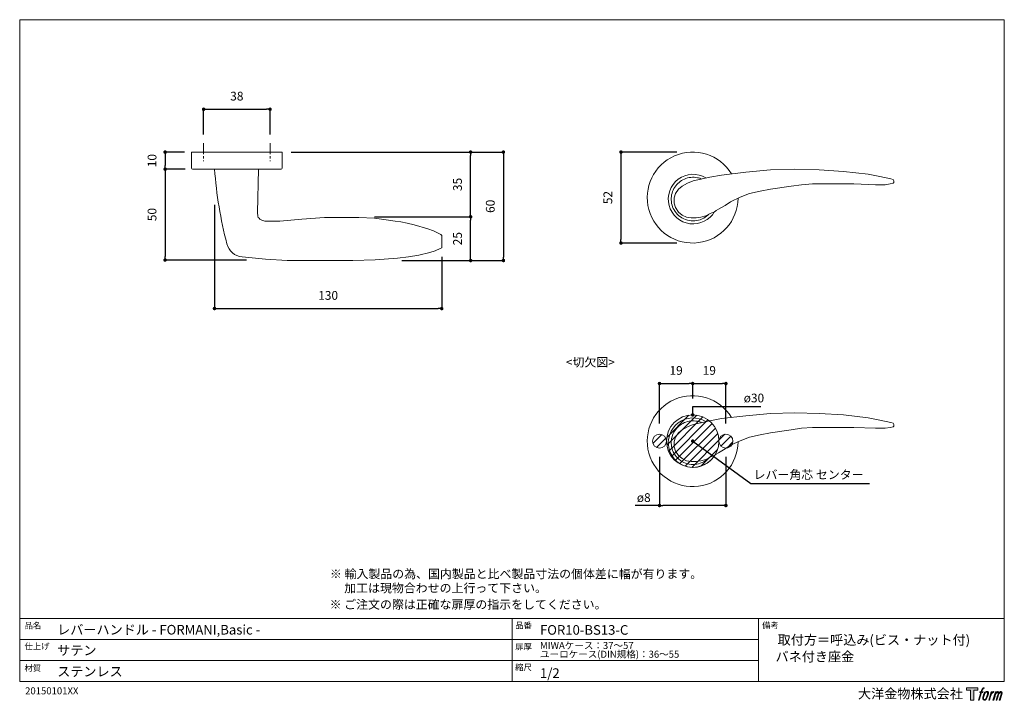
# Model space of a CAD drawing. Units: millimetres. Extents: x 15 to 579, y 15 to 405.
import ezdxf

# ---------------------------------------------------------------- set-up
doc = ezdxf.new("R2010")
doc.units = ezdxf.units.MM
doc.header["$LTSCALE"] = 0.5
doc.header["$PDMODE"] = 1
doc.header["$PDSIZE"] = -2
doc.linetypes.add('CENTER', pattern=[20, 12.5, -2.5, 2.5, -2.5])
for name, color, linetype, lineweight in [('CutoutOverlay', 7, 'Continuous', 20), ('CutoutUnderlay', 254, 'Continuous', 20), ('TFORMLOGO', 7, 'Continuous', 20), ('テンプレート', 7, 'Continuous', 20), ('モデル', 7, 'Continuous', 20), ('寸法', 7, 'Continuous', 13)]:
    doc.layers.add(name, color=color, linetype=linetype, lineweight=lineweight)
doc.styles.add('ＭＳ ゴシック', font='msgothic.ttc', dxfattribs={"bigfont": 'ＭＳ ゴシック'})
doc.dimstyles.new('tfrom線あり', dxfattribs={"dimtxt": 5, "dimasz": 2, "dimexe": 0, "dimexo": 5, "dimgap": 5, "dimtad": 1, "dimdec": 0, "dimzin": 11, "dimdsep": 46, "dimtxsty": 'ＭＳ ゴシック', "dimblk": 'DOT', "dimcen": 0, "dimazin": 0, "dimtfac": 1, "dimtdec": 1, "dimtix": 1, "dimtofl": 0, "dimtmove": 0, "dimatfit": 0, "dimldrblk": 'DOT', "dimfxl": 1, "dimfrac": 2, "dimtolj": 1, "dimtzin": 11, "dimarcsym": 0})

# ---------------------------------------------------------------- blocks, each defined once
blk = doc.blocks.new('block 5')
at = {"layer": 'TFORMLOGO', "true_color": 0x221814}
h = blk.add_hatch(color=250, dxfattribs=at)
h.dxf.hatch_style = 2
edge = h.paths.add_edge_path()
edge.add_spline(control_points=[(100.5, 166.7), (102, 167.1), (104, 166.8), (104, 166.8), (104, 166.8), (103, 163.9), (103, 163.9), (103, 163.9), (101.1, 164.4), (99.6, 163.2), (98.4, 162.3), (97.7, 159.8), (97.4, 158.9), (97.4, 158.9), (96.1, 154.9), (96.1, 154.9), (96.1, 154.9), (100.3, 154.9), (100.3, 154.9), (100.3, 154.9), (99.6, 152.4), (99.6, 152.4), (99.6, 152.4), (95.4, 152.4), (95.4, 152.4), (95.4, 152.4), (87.8, 127.8), (87.8, 127.8), (87.8, 127.8), (85.4, 127.8), (85.4, 127.8), (85.4, 127.8), (93, 152.4), (93, 152.4), (93, 152.4), (89.9, 152.4), (89.9, 152.4), (89.9, 152.4), (90.5, 154.9), (90.5, 154.9), (90.5, 154.9), (93.7, 154.9), (93.7, 154.9), (93.7, 154.9), (94.8, 158.4), (94.8, 158.4), (95.7, 161.3), (96.5, 162.8), (97.2, 164), (97.8, 165.2), (99.1, 166.3), (100.5, 166.7)], knot_values=[0, 0, 0, 0, 1, 1, 1, 2, 2, 2, 3, 3, 3, 4, 4, 4, 5, 5, 5, 6, 6, 6, 7, 7, 7, 8, 8, 8, 9, 9, 9, 10, 10, 10, 11, 11, 11, 12, 12, 12, 13, 13, 13, 14, 14, 14, 15, 15, 15, 16, 16, 16, 17, 17, 17, 17], degree=3, periodic=1)
h = blk.add_hatch(color=250, dxfattribs=at)
h.dxf.hatch_style = 2
edge = h.paths.add_edge_path()
edge.add_spline(control_points=[(101.6, 132.8), (101.6, 134.7), (102.2, 138.1), (103.7, 142.5), (105.8, 148.6), (107.1, 150.8), (108.2, 151.9), (109.7, 153.5), (111.9, 153.5), (112.5, 153.5), (113.4, 153.3), (114.7, 152.8), (114.7, 150.8), (114.8, 149.1), (114.3, 145.9), (112.6, 140.9), (110.6, 135.2), (109.5, 132.9), (108.5, 131.9), (106.7, 130.1), (104.8, 130.2), (104.5, 130.2), (104.2, 130.2), (101.6, 130.6), (101.6, 132.8)], knot_values=[0, 0, 0, 0, 1, 1, 1, 2, 2, 2, 3, 3, 3, 4, 4, 4, 5, 5, 5, 6, 6, 6, 7, 7, 7, 8, 8, 8, 8], degree=3, periodic=1)
edge = h.paths.add_edge_path()
edge.add_spline(control_points=[(106.3, 153.4), (104.8, 151.5), (103.7, 149.9), (101.9, 144.6), (100.3, 139.8), (99.2, 136.3), (99.1, 132), (98.9, 128.9), (100.9, 127.8), (103.7, 127.8), (104.9, 127.8), (108, 127.9), (110.2, 130.6), (111.7, 132.5), (113.2, 134.5), (115.1, 140.9), (116.6, 146.4), (117.7, 149.9), (117.6, 151.9), (117.6, 151.9), (117.6, 151.9), (117.6, 151.9), (117.1, 155.2), (114.7, 155.9), (113.3, 155.9), (112, 155.9), (108.3, 156.1), (106.3, 153.4)], knot_values=[0, 0, 0, 0, 1, 1, 1, 2, 2, 2, 3, 3, 3, 4, 4, 4, 5, 5, 5, 6, 6, 6, 7, 7, 7, 8, 8, 8, 9, 9, 9, 9], degree=3, periodic=1)
h = blk.add_hatch(color=250, dxfattribs=at)
h.dxf.hatch_style = 2
edge = h.paths.add_edge_path()
edge.add_spline(control_points=[(126.4, 154.8), (126.4, 154.8), (128.8, 154.8), (128.8, 154.8), (128.8, 154.8), (127.7, 151.3), (127.7, 151.3), (128.6, 152.3), (129.9, 153.6), (131, 154.3), (132.7, 155.3), (133.7, 155.4), (134.7, 155.4), (134.7, 155.4), (133.7, 152), (133.7, 152), (133, 152.3), (130.9, 151.8), (129.7, 150.9), (128.7, 150.1), (127.9, 149.5), (127, 147.8), (126.2, 146.2), (125.5, 143.5), (124.3, 139.7), (124.3, 139.7), (120.6, 127.8), (120.6, 127.8), (120.6, 127.8), (118.2, 127.8), (118.2, 127.8), (118.2, 127.8), (126.4, 154.8), (126.4, 154.8)], knot_values=[0, 0, 0, 0, 1, 1, 1, 2, 2, 2, 3, 3, 3, 4, 4, 4, 5, 5, 5, 6, 6, 6, 7, 7, 7, 8, 8, 8, 9, 9, 9, 10, 10, 10, 11, 11, 11, 11], degree=3, periodic=1)
h = blk.add_hatch(color=250, dxfattribs=at)
h.dxf.hatch_style = 2
edge = h.paths.add_edge_path()
edge.add_spline(control_points=[(139.9, 154.8), (139.9, 154.8), (142, 154.8), (142, 154.8), (142, 154.8), (141, 151.3), (141, 151.3), (141.9, 152.8), (142.7, 153.4), (143.9, 154.3), (145, 155.1), (146.3, 155.3), (147.2, 155.3), (148.4, 155.3), (149.5, 155.1), (150.1, 153.8), (150.5, 152.8), (150.5, 152.7), (150.4, 150.8), (151.6, 152.8), (152.4, 153.6), (153.9, 154.5), (155.4, 155.3), (156.3, 155.4), (157.4, 155.2), (158.9, 155), (159.9, 154.4), (160.4, 152.8), (160.9, 151.1), (160.6, 150.2), (160, 147.6), (159.7, 146.4), (159.3, 144.9), (158.7, 143.2), (158.7, 143.2), (153.9, 127.8), (153.9, 127.8), (153.9, 127.8), (151.4, 127.8), (151.4, 127.8), (151.4, 127.8), (155.6, 141.3), (155.6, 141.3), (156.5, 144.1), (157.1, 146.2), (157.4, 147.4), (157.8, 149.1), (158, 149.6), (157.8, 150.8), (157.6, 151.8), (157.1, 152.6), (156.1, 152.6), (155.1, 152.6), (154.3, 152.4), (153.2, 151.3), (152, 150.1), (151.1, 148.8), (150.3, 147.2), (149.6, 145.7), (148.9, 143.7), (148.1, 141.3), (148.1, 141.3), (143.9, 127.8), (143.9, 127.8), (143.9, 127.8), (141.5, 127.8), (141.5, 127.8), (141.5, 127.8), (146.3, 143.2), (146.3, 143.2), (146.8, 144.8), (147.2, 146.2), (147.5, 147.2), (147.9, 149), (148, 150.2), (147.7, 151.3), (147.4, 152.4), (146.8, 152.7), (145.9, 152.7), (145.1, 152.7), (144.3, 152.3), (143.5, 151.7), (142.3, 150.8), (141.9, 150.1), (141.4, 149.3), (140.6, 148.2), (140.3, 147.5), (139.7, 145.8), (139.1, 144.2), (138.5, 142.3), (138.1, 141), (138.1, 141), (133.9, 127.8), (133.9, 127.8), (133.9, 127.8), (131.4, 127.8), (131.4, 127.8), (131.4, 127.8), (139.9, 154.8), (139.9, 154.8)], knot_values=[0, 0, 0, 0, 1, 1, 1, 2, 2, 2, 3, 3, 3, 4, 4, 4, 5, 5, 5, 6, 6, 6, 7, 7, 7, 8, 8, 8, 9, 9, 9, 10, 10, 10, 11, 11, 11, 12, 12, 12, 13, 13, 13, 14, 14, 14, 15, 15, 15, 16, 16, 16, 17, 17, 17, 18, 18, 18, 19, 19, 19, 20, 20, 20, 21, 21, 21, 22, 22, 22, 23, 23, 23, 24, 24, 24, 25, 25, 25, 26, 26, 26, 27, 27, 27, 28, 28, 28, 29, 29, 29, 30, 30, 30, 31, 31, 31, 32, 32, 32, 33, 33, 33, 33], degree=3, periodic=1)
at = {"layer": 'TFORMLOGO', "lineweight": 0}
for points, knots in [([(100.5, 166.7), (102, 167.1), (104, 166.8), (104, 166.8), (104, 166.8), (103, 163.9), (103, 163.9), (103, 163.9), (101.1, 164.4), (99.6, 163.2), (98.4, 162.3), (97.7, 159.8), (97.4, 158.9), (97.4, 158.9), (96.1, 154.9), (96.1, 154.9), (96.1, 154.9), (100.3, 154.9), (100.3, 154.9), (100.3, 154.9), (99.6, 152.4), (99.6, 152.4), (99.6, 152.4), (95.4, 152.4), (95.4, 152.4), (95.4, 152.4), (87.8, 127.8), (87.8, 127.8), (87.8, 127.8), (85.4, 127.8), (85.4, 127.8), (85.4, 127.8), (93, 152.4), (93, 152.4), (93, 152.4), (89.9, 152.4), (89.9, 152.4), (89.9, 152.4), (90.5, 154.9), (90.5, 154.9), (90.5, 154.9), (93.7, 154.9), (93.7, 154.9), (93.7, 154.9), (94.8, 158.4), (94.8, 158.4), (95.7, 161.3), (96.5, 162.8), (97.2, 164), (97.8, 165.2), (99.1, 166.3), (100.5, 166.7)], [0, 0, 0, 0, 1, 1, 1, 2, 2, 2, 3, 3, 3, 4, 4, 4, 5, 5, 5, 6, 6, 6, 7, 7, 7, 8, 8, 8, 9, 9, 9, 10, 10, 10, 11, 11, 11, 12, 12, 12, 13, 13, 13, 14, 14, 14, 15, 15, 15, 16, 16, 16, 17, 17, 17, 17]), ([(106.3, 153.4), (104.8, 151.5), (103.7, 149.9), (101.9, 144.6), (100.3, 139.8), (99.2, 136.3), (99.1, 132), (98.9, 128.9), (100.9, 127.8), (103.7, 127.8), (104.9, 127.8), (108, 127.9), (110.2, 130.6), (111.7, 132.5), (113.2, 134.5), (115.1, 140.9), (116.6, 146.4), (117.7, 149.9), (117.6, 151.9), (117.6, 151.9), (117.6, 151.9), (117.6, 151.9), (117.1, 155.2), (114.7, 155.9), (113.3, 155.9), (112, 155.9), (108.3, 156.1), (106.3, 153.4)], [0, 0, 0, 0, 1, 1, 1, 2, 2, 2, 3, 3, 3, 4, 4, 4, 5, 5, 5, 6, 6, 6, 7, 7, 7, 8, 8, 8, 9, 9, 9, 9]), ([(101.6, 132.8), (101.6, 134.7), (102.2, 138.1), (103.7, 142.5), (105.8, 148.6), (107.1, 150.8), (108.2, 151.9), (109.7, 153.5), (111.9, 153.5), (112.5, 153.5), (113.4, 153.3), (114.7, 152.8), (114.7, 150.8), (114.8, 149.1), (114.3, 145.9), (112.6, 140.9), (110.6, 135.2), (109.5, 132.9), (108.5, 131.9), (106.7, 130.1), (104.8, 130.2), (104.5, 130.2), (104.2, 130.2), (101.6, 130.6), (101.6, 132.8)], [0, 0, 0, 0, 1, 1, 1, 2, 2, 2, 3, 3, 3, 4, 4, 4, 5, 5, 5, 6, 6, 6, 7, 7, 7, 8, 8, 8, 8]), ([(126.4, 154.8), (126.4, 154.8), (128.8, 154.8), (128.8, 154.8), (128.8, 154.8), (127.7, 151.3), (127.7, 151.3), (128.6, 152.3), (129.9, 153.6), (131, 154.3), (132.7, 155.3), (133.7, 155.4), (134.7, 155.4), (134.7, 155.4), (133.7, 152), (133.7, 152), (133, 152.3), (130.9, 151.8), (129.7, 150.9), (128.7, 150.1), (127.9, 149.5), (127, 147.8), (126.2, 146.2), (125.5, 143.5), (124.3, 139.7), (124.3, 139.7), (120.6, 127.8), (120.6, 127.8), (120.6, 127.8), (118.2, 127.8), (118.2, 127.8), (118.2, 127.8), (126.4, 154.8), (126.4, 154.8)], [0, 0, 0, 0, 1, 1, 1, 2, 2, 2, 3, 3, 3, 4, 4, 4, 5, 5, 5, 6, 6, 6, 7, 7, 7, 8, 8, 8, 9, 9, 9, 10, 10, 10, 11, 11, 11, 11]), ([(139.9, 154.8), (139.9, 154.8), (142, 154.8), (142, 154.8), (142, 154.8), (141, 151.3), (141, 151.3), (141.9, 152.8), (142.7, 153.4), (143.9, 154.3), (145, 155.1), (146.3, 155.3), (147.2, 155.3), (148.4, 155.3), (149.5, 155.1), (150.1, 153.8), (150.5, 152.8), (150.5, 152.7), (150.4, 150.8), (151.6, 152.8), (152.4, 153.6), (153.9, 154.5), (155.4, 155.3), (156.3, 155.4), (157.4, 155.2), (158.9, 155), (159.9, 154.4), (160.4, 152.8), (160.9, 151.1), (160.6, 150.2), (160, 147.6), (159.7, 146.4), (159.3, 144.9), (158.7, 143.2), (158.7, 143.2), (153.9, 127.8), (153.9, 127.8), (153.9, 127.8), (151.4, 127.8), (151.4, 127.8), (151.4, 127.8), (155.6, 141.3), (155.6, 141.3), (156.5, 144.1), (157.1, 146.2), (157.4, 147.4), (157.8, 149.1), (158, 149.6), (157.8, 150.8), (157.6, 151.8), (157.1, 152.6), (156.1, 152.6), (155.1, 152.6), (154.3, 152.4), (153.2, 151.3), (152, 150.1), (151.1, 148.8), (150.3, 147.2), (149.6, 145.7), (148.9, 143.7), (148.1, 141.3), (148.1, 141.3), (143.9, 127.8), (143.9, 127.8), (143.9, 127.8), (141.5, 127.8), (141.5, 127.8), (141.5, 127.8), (146.3, 143.2), (146.3, 143.2), (146.8, 144.8), (147.2, 146.2), (147.5, 147.2), (147.9, 149), (148, 150.2), (147.7, 151.3), (147.4, 152.4), (146.8, 152.7), (145.9, 152.7), (145.1, 152.7), (144.3, 152.3), (143.5, 151.7), (142.3, 150.8), (141.9, 150.1), (141.4, 149.3), (140.6, 148.2), (140.3, 147.5), (139.7, 145.8), (139.1, 144.2), (138.5, 142.3), (138.1, 141), (138.1, 141), (133.9, 127.8), (133.9, 127.8), (133.9, 127.8), (131.4, 127.8), (131.4, 127.8), (131.4, 127.8), (139.9, 154.8), (139.9, 154.8)], [0, 0, 0, 0, 1, 1, 1, 2, 2, 2, 3, 3, 3, 4, 4, 4, 5, 5, 5, 6, 6, 6, 7, 7, 7, 8, 8, 8, 9, 9, 9, 10, 10, 10, 11, 11, 11, 12, 12, 12, 13, 13, 13, 14, 14, 14, 15, 15, 15, 16, 16, 16, 17, 17, 17, 18, 18, 18, 19, 19, 19, 20, 20, 20, 21, 21, 21, 22, 22, 22, 23, 23, 23, 24, 24, 24, 25, 25, 25, 26, 26, 26, 27, 27, 27, 28, 28, 28, 29, 29, 29, 30, 30, 30, 31, 31, 31, 32, 32, 32, 33, 33, 33, 33])]:
    blk.add_open_spline(points, degree=3, knots=knots, dxfattribs=at)
blk = doc.blocks.new('block 4')
at = {"layer": 'TFORMLOGO', "true_color": 0x221814}
h = blk.add_hatch(color=250, dxfattribs=at)
h.dxf.hatch_style = 2
h.paths.add_polyline_path([(83.8, 167.6), (83.8, 159.8), (71.4, 159.8), (71.4, 127.8), (60.4, 127.8), (60.4, 159.8), (48.2, 159.8), (48.2, 167.6)])
at = {"layer": 'TFORMLOGO', "lineweight": 0}
blk.add_lwpolyline([(83.8, 167.6), (83.8, 159.8), (71.4, 159.8), (71.4, 127.8), (60.4, 127.8), (60.4, 159.8), (48.2, 159.8), (48.2, 167.6), (83.8, 167.6)], dxfattribs=at)
at = {"layer": 'TFORMLOGO'}
blk.add_blockref('block 5', (0, 0), dxfattribs=at)
blk = doc.blocks.new('block 3')
at = {"layer": 'TFORMLOGO'}
blk.add_blockref('block 4', (0, 0), dxfattribs=at)
blk = doc.blocks.new('block 2')
at = {"layer": 'TFORMLOGO'}
blk.add_blockref('block 3', (0, 0), dxfattribs=at)
blk = doc.blocks.new('名称未設定-1')
at = {"layer": 'TFORMLOGO'}
blk.add_blockref('block 2', (0, 0), dxfattribs=at)
blk = doc.blocks.new('_DOT')
at = {"color": 0, "linetype": 'ByBlock', "lineweight": -2}
blk.add_line((-0.5, 0), (-1, 0), dxfattribs=at)
at = {"color": 0, "linetype": 'ByBlock', "lineweight": -2, "const_width": 0.5}
blk.add_lwpolyline([(-0.25, 0, 1), (0.25, 0, 1)], format="xyb", close=True, dxfattribs=at)
blk = doc.blocks.new('*D342')
at = {"layer": 'Defpoints', "color": 0}
for p in [(114.59, 328.98), (98.53, 319.24), (115.01, 319.24)]:
    blk.add_point(p, dxfattribs=at)
at = {"layer": '寸法', "color": 0, "lineweight": -2}
for p, q in [((109.59, 328.98), (98.53, 328.98)), ((98.53, 326.98), (98.53, 321.24)), ((110.01, 319.24), (98.53, 319.24))]:
    blk.add_line(p, q, dxfattribs=at)
at = {"layer": '寸法', "color": 0, "lineweight": -2, "xscale": 2, "yscale": 2, "zscale": 2}
for p, rotation in [((98.53, 328.98), 90), ((98.53, 319.24), 270)]:
    blk.add_blockref('_DOT', p, dxfattribs=dict(at, rotation=rotation))
at = {"layer": '寸法', "color": 0, "insert": (91.03, 324.11), "char_height": 5, "attachment_point": 5, "rotation": 90, "style": 'ＭＳ ゴシック'}
blk.add_mtext('\\A1;10', dxfattribs=at)
blk = doc.blocks.new('*D343')
at = {"layer": 'Defpoints', "color": 0}
for p in [(396.35, 328.98), (359.35, 276.98), (396.35, 276.98)]:
    blk.add_point(p, dxfattribs=at)
at = {"layer": '寸法', "color": 0, "lineweight": -2}
for p, q in [((391.35, 328.98), (359.35, 328.98)), ((359.35, 326.98), (359.35, 278.98)), ((391.35, 276.98), (359.35, 276.98))]:
    blk.add_line(p, q, dxfattribs=at)
at = {"layer": '寸法', "color": 0, "lineweight": -2, "xscale": 2, "yscale": 2, "zscale": 2}
for p, rotation in [((359.35, 328.98), 90), ((359.35, 276.98), 270)]:
    blk.add_blockref('_DOT', p, dxfattribs=dict(at, rotation=rotation))
at = {"layer": '寸法', "color": 0, "insert": (351.85, 302.98), "char_height": 5, "attachment_point": 5, "rotation": 90, "style": 'ＭＳ ゴシック'}
blk.add_mtext('\\A1;52', dxfattribs=at)
blk = doc.blocks.new('*D351')
at = {"layer": 'Defpoints', "color": 0}
for p in [(158.56, 353.49), (120.56, 334.09), (158.56, 334.09)]:
    blk.add_point(p, dxfattribs=at)
at = {"layer": '寸法', "color": 0, "lineweight": -2}
for p, q in [((120.56, 339.09), (120.56, 353.49)), ((122.56, 353.49), (156.56, 353.49)), ((158.56, 339.09), (158.56, 353.49))]:
    blk.add_line(p, q, dxfattribs=at)
at = {"layer": '寸法', "color": 0, "lineweight": -2, "xscale": 2, "yscale": 2, "zscale": 2, "rotation": 180}
blk.add_blockref('_DOT', (120.56, 353.49), dxfattribs=at)
at = {"layer": '寸法', "color": 0, "lineweight": -2, "xscale": 2, "yscale": 2, "zscale": 2}
blk.add_blockref('_DOT', (158.56, 353.49), dxfattribs=at)
at = {"layer": '寸法', "color": 0, "insert": (139.56, 360.99), "char_height": 5, "attachment_point": 5, "style": 'ＭＳ ゴシック'}
blk.add_mtext('\\A1;38', dxfattribs=at)
blk = doc.blocks.new('*D352')
at = {"layer": 'Defpoints', "color": 0}
for p in [(165.56, 328.98), (228.88, 266.98), (292.09, 266.98)]:
    blk.add_point(p, dxfattribs=at)
at = {"layer": '寸法', "color": 0, "lineweight": -2}
for p, q in [((170.56, 328.98), (292.09, 328.98)), ((292.09, 326.98), (292.09, 268.98)), ((233.88, 266.98), (292.09, 266.98))]:
    blk.add_line(p, q, dxfattribs=at)
at = {"layer": '寸法', "color": 0, "lineweight": -2, "xscale": 2, "yscale": 2, "zscale": 2}
for p, rotation in [((292.09, 328.98), 90), ((292.09, 266.98), 270)]:
    blk.add_blockref('_DOT', p, dxfattribs=dict(at, rotation=rotation))
at = {"layer": '寸法', "color": 0, "insert": (284.59, 297.98), "char_height": 5, "attachment_point": 5, "rotation": 90, "style": 'ＭＳ ゴシック'}
blk.add_mtext('\\A1;60', dxfattribs=at)
blk = doc.blocks.new('*D353')
at = {"layer": 'Defpoints', "color": 0}
for p in [(114.2, 319.24), (98.53, 267.24), (149.99, 267.24)]:
    blk.add_point(p, dxfattribs=at)
at = {"layer": '寸法', "color": 0, "lineweight": -2}
for p, q in [((109.2, 319.24), (98.53, 319.24)), ((98.53, 317.24), (98.53, 269.24)), ((144.99, 267.24), (98.53, 267.24))]:
    blk.add_line(p, q, dxfattribs=at)
at = {"layer": '寸法', "color": 0, "lineweight": -2, "xscale": 2, "yscale": 2, "zscale": 2}
for p, rotation in [((98.53, 319.24), 90), ((98.53, 267.24), 270)]:
    blk.add_blockref('_DOT', p, dxfattribs=dict(at, rotation=rotation))
at = {"layer": '寸法', "color": 0, "insert": (91.03, 293.24), "char_height": 5, "attachment_point": 5, "rotation": 90, "style": 'ＭＳ ゴシック'}
blk.add_mtext('\\A1;50', dxfattribs=at)
blk = doc.blocks.new('*D354')
at = {"layer": 'Defpoints', "color": 0}
for p in [(213.38, 291.98), (273.32, 291.98), (249.82, 266.98)]:
    blk.add_point(p, dxfattribs=at)
at = {"layer": '寸法', "color": 0, "lineweight": -2}
for p, q in [((218.38, 291.98), (273.32, 291.98)), ((273.32, 268.98), (273.32, 289.98)), ((254.82, 266.98), (273.32, 266.98))]:
    blk.add_line(p, q, dxfattribs=at)
at = {"layer": '寸法', "color": 0, "lineweight": -2, "xscale": 2, "yscale": 2, "zscale": 2}
for p, rotation in [((273.32, 291.98), 90), ((273.32, 266.98), 270)]:
    blk.add_blockref('_DOT', p, dxfattribs=dict(at, rotation=rotation))
at = {"layer": '寸法', "color": 0, "insert": (265.82, 279.48), "char_height": 5, "attachment_point": 5, "rotation": 90, "style": 'ＭＳ ゴシック'}
blk.add_mtext('\\A1;25', dxfattribs=at)
blk = doc.blocks.new('*D355')
at = {"layer": 'Defpoints', "color": 0}
for p in [(245.85, 328.98), (273.32, 328.98), (245.85, 291.98)]:
    blk.add_point(p, dxfattribs=at)
at = {"layer": '寸法', "color": 0, "lineweight": -3}
for p, q in [((250.85, 328.98), (273.32, 328.98)), ((250.85, 291.98), (273.32, 291.98))]:
    blk.add_line(p, q, dxfattribs=at)
at = {"layer": '寸法', "color": 0, "lineweight": -2}
blk.add_line((273.32, 293.98), (273.32, 326.98), dxfattribs=at)
at = {"layer": '寸法', "color": 0, "lineweight": -2, "xscale": 2, "yscale": 2, "zscale": 2}
for p, rotation in [((273.32, 328.98), 90), ((273.32, 291.98), 270)]:
    blk.add_blockref('_DOT', p, dxfattribs=dict(at, rotation=rotation))
at = {"layer": '寸法', "color": 0, "insert": (265.82, 310.48), "char_height": 5, "attachment_point": 5, "rotation": 90, "style": 'ＭＳ ゴシック'}
blk.add_mtext('\\A1;35', dxfattribs=at)
blk = doc.blocks.new('*D356')
at = {"layer": 'Defpoints', "color": 0}
for p in [(126.79, 303.77), (256.79, 274.18), (256.79, 239.52)]:
    blk.add_point(p, dxfattribs=at)
at = {"layer": '寸法', "color": 0, "lineweight": -2}
for p, q in [((126.79, 298.77), (126.79, 239.52)), ((256.79, 269.18), (256.79, 239.52)), ((128.79, 239.52), (254.79, 239.52))]:
    blk.add_line(p, q, dxfattribs=at)
at = {"layer": '寸法', "color": 0, "lineweight": -2, "xscale": 2, "yscale": 2, "zscale": 2, "rotation": 180}
blk.add_blockref('_DOT', (126.79, 239.52), dxfattribs=at)
at = {"layer": '寸法', "color": 0, "lineweight": -2, "xscale": 2, "yscale": 2, "zscale": 2}
blk.add_blockref('_DOT', (256.79, 239.52), dxfattribs=at)
at = {"layer": '寸法', "color": 0, "insert": (191.79, 247.02), "char_height": 5, "attachment_point": 5, "style": 'ＭＳ ゴシック'}
blk.add_mtext('\\A1;130', dxfattribs=at)
blk = doc.blocks.new('*D361')
at = {"layer": 'Defpoints', "color": 0}
for p in [(400.39, 196.62), (400.39, 183), (381.39, 168.83)]:
    blk.add_point(p, dxfattribs=at)
at = {"layer": '寸法', "color": 0, "lineweight": -2}
for p, q in [((381.39, 173.83), (381.39, 196.62)), ((383.39, 196.62), (398.39, 196.62)), ((400.39, 188), (400.39, 196.62))]:
    blk.add_line(p, q, dxfattribs=at)
at = {"layer": '寸法', "color": 0, "lineweight": -2, "xscale": 2, "yscale": 2, "zscale": 2, "rotation": 180}
blk.add_blockref('_DOT', (381.39, 196.62), dxfattribs=at)
at = {"layer": '寸法', "color": 0, "lineweight": -2, "xscale": 2, "yscale": 2, "zscale": 2}
blk.add_blockref('_DOT', (400.39, 196.62), dxfattribs=at)
at = {"layer": '寸法', "color": 0, "insert": (390.89, 204.12), "char_height": 5, "attachment_point": 5, "style": 'ＭＳ ゴシック'}
blk.add_mtext('\\A1;19', dxfattribs=at)
blk = doc.blocks.new('*D362')
at = {"layer": 'Defpoints', "color": 0}
for p in [(419.39, 196.62), (400.39, 183), (419.39, 168.83)]:
    blk.add_point(p, dxfattribs=at)
at = {"layer": '寸法', "color": 0, "lineweight": -2}
for p, q in [((400.39, 188), (400.39, 196.62)), ((402.39, 196.62), (417.39, 196.62)), ((419.39, 173.83), (419.39, 196.62))]:
    blk.add_line(p, q, dxfattribs=at)
at = {"layer": '寸法', "color": 0, "lineweight": -2, "xscale": 2, "yscale": 2, "zscale": 2, "rotation": 180}
blk.add_blockref('_DOT', (400.39, 196.62), dxfattribs=at)
at = {"layer": '寸法', "color": 0, "lineweight": -2, "xscale": 2, "yscale": 2, "zscale": 2}
blk.add_blockref('_DOT', (419.39, 196.62), dxfattribs=at)
at = {"layer": '寸法', "color": 0, "insert": (409.89, 204.12), "char_height": 5, "attachment_point": 5, "style": 'ＭＳ ゴシック'}
blk.add_mtext('\\A1;19', dxfattribs=at)
blk = doc.blocks.new('*D363')
at = {"layer": 'Defpoints', "color": 0}
for p in [(381.39, 159.68), (419.39, 159.68), (381.39, 126.89)]:
    blk.add_point(p, dxfattribs=at)
at = {"layer": '寸法', "color": 0, "lineweight": -2}
for p, q in [((381.39, 154.68), (381.39, 126.89)), ((419.39, 154.68), (419.39, 126.89)), ((381.39, 126.89), (367.4, 126.89)), ((417.39, 126.89), (383.39, 126.89))]:
    blk.add_line(p, q, dxfattribs=at)
at = {"layer": '寸法', "color": 0, "lineweight": -2, "xscale": 2, "yscale": 2, "zscale": 2, "rotation": 180}
blk.add_blockref('_DOT', (381.39, 126.89), dxfattribs=at)
at = {"layer": '寸法', "color": 0, "lineweight": -2, "xscale": 2, "yscale": 2, "zscale": 2}
blk.add_blockref('_DOT', (419.39, 126.89), dxfattribs=at)
at = {"layer": '寸法', "color": 0, "insert": (372.39, 131.41), "char_height": 5, "attachment_point": 5, "style": 'ＭＳ ゴシック'}
blk.add_mtext('\\A1;ø8', dxfattribs=at)

msp = doc.modelspace()

# ---------------------------------------------------------------- hatches: boundary and pattern name
at = {"layer": 'CutoutOverlay'}
h = msp.add_hatch(dxfattribs=at)
h.set_pattern_fill('ANSI31', color=256, style=0)
h.set_pattern_definition([(45, (-8.4852, -17.1866), (-2.245064, 2.245064), [])])
edge = h.paths.add_edge_path()
edge.add_arc((381.39, 163.68), 4, 0, 360)
edge = h.paths.add_edge_path()
edge.add_arc((400.39, 163.68), 15, 0, 360)
edge = h.paths.add_edge_path()
edge.add_arc((419.39, 163.68), 4, 0, 360)

# ---------------------------------------------------------------- linework, layer by layer
for centre, radius in [((400.39, 163.68), 15), ((381.39, 163.68), 4), ((419.39, 163.68), 4)]:
    msp.add_circle(centre, radius, dxfattribs=at)
at = {"layer": 'CutoutUnderlay'}
for points in [[(513.84, 174.44), (507.49, 175.71), (500.72, 176.98), (486.75, 178.67), (472.78, 179.52), (458.81, 179.94), (444.84, 179.52), (430.87, 178.25), (416.9, 176.55), (410.12, 175.28), (400.73, 173.17)], [(421.98, 161.31), (418.93, 159.2), (415.12, 157.08), (413.85, 156.23), (412.59, 155.39), (411.31, 154.96), (410.47, 154.54), (407.93, 153.27), (404.96, 152.42), (402.42, 152), (399.46, 152), (396.92, 152.42), (394.38, 153.69), (392.26, 155.39), (390.57, 157.93), (389.73, 160.47), (389.73, 163.43), (390.57, 165.97), (392.26, 168.51), (394.38, 170.21), (397.34, 171.9), (400.73, 173.17), (400.73, 173.17), (400.73, 173.17)], [(421.98, 161.31), (427.48, 163.86), (432.98, 165.97), (438.91, 167.24), (444.84, 168.51), (456.69, 170.21), (462.62, 171.05), (468.97, 171.47), (480.82, 171.47), (492.67, 171.47), (504.95, 171.05), (510.45, 171.05), (513.42, 171.47), (515.11, 171.9), (515.53, 172.32), (515.53, 172.74), (515.53, 173.17), (515.02, 174.01), (513.84, 174.44)]]:
    msp.add_lwpolyline(points, dxfattribs=at)
msp.add_arc((400.39, 163.68), 26, 31.4465, 359.2786, dxfattribs=at)
msp.add_open_spline([(408, 174.89), (403.06, 177.91), (396.78, 177.63), (392.14, 174.18), (387.49, 170.72), (385.41, 164.79), (386.88, 159.19), (388.35, 153.6), (393.08, 149.45), (398.82, 148.72), (404.56, 148), (410.17, 150.84), (412.77, 155.51)], degree=3, knots=[0, 0, 0, 0, 1, 1, 1, 2, 2, 2, 3, 3, 3, 4, 4, 4, 4], dxfattribs=at)
for points in [[(403.08, 175.03), (400.59, 175.54), (397.99, 175.27), (395.65, 174.26)], [(405.65, 174.22), (404.82, 174.58), (403.96, 174.86), (403.08, 175.03)], [(390.17, 169.67), (388.75, 167.51), (388.03, 164.97), (388.12, 162.39)], [(395.65, 174.26), (393.41, 173.29), (391.51, 171.7), (390.17, 169.67)], [(388.12, 162.39), (388.21, 159.66), (389.19, 157.04), (390.91, 154.92)], [(390.91, 154.92), (392.8, 152.59), (395.47, 151.02), (398.44, 150.5)], [(406.7, 151.9), (407.91, 152.58), (408.99, 153.44), (409.54, 154.08)], [(398.44, 150.5), (401.27, 150), (404.19, 150.49), (406.7, 151.9)]]:
    msp.add_open_spline(points, degree=3, dxfattribs=at)
at = {"layer": 'TFORMLOGO'}
msp.add_line((164.93, 319.24), (114.2, 319.24), dxfattribs=at)
at = {"layer": 'テンプレート'}
for p, q in [((15.31, 210), (15.31, 404.69)), ((297, 404.69), (15.31, 404.69)), ((297, 404.69), (578.69, 404.69)), ((578.69, 210), (578.69, 404.69)), ((15.31, 210), (15.31, 26.22)), ((578.69, 210), (578.69, 26.22)), ((578.69, 62.22), (15.31, 62.22)), ((15.31, 62.22), (15.31, 26.22)), ((297, 62.22), (297, 26.22)), ((438, 62.22), (438, 26.22)), ((578.69, 62.22), (578.69, 26.22)), ((438, 50.16), (15.31, 50.16)), ((438, 38.28), (15.31, 38.28)), ((15.31, 26.22), (578.69, 26.22))]:
    msp.add_line(p, q, dxfattribs=at)
at = {"layer": 'モデル'}
for p, q in [((113.56, 328.98), (165.56, 328.98)), ((113.56, 319.88), (113.56, 328.98)), ((114.59, 328.98), (164.54, 328.98)), ((165.56, 319.88), (165.56, 328.98)), ((127.29, 319.24), (151.84, 319.24)), ((156.04, 267.83), (142.52, 269.02))]:
    msp.add_line(p, q, dxfattribs=at)
for points in [[(151.97, 319.24), (151.42, 294.5)], [(513.84, 313.74), (507.49, 315.01), (500.72, 316.28), (486.75, 317.97), (472.78, 318.82), (458.81, 319.24), (444.84, 318.82), (430.87, 317.55), (416.9, 315.86), (410.12, 314.59), (400.73, 312.47)], [(421.98, 300.62), (418.93, 298.5), (415.12, 296.38), (413.85, 295.54), (412.59, 294.69), (411.31, 294.27), (410.47, 293.84), (407.93, 292.58), (404.96, 291.73), (402.42, 291.31), (399.46, 291.31), (396.92, 291.73), (394.38, 293), (392.26, 294.69), (390.57, 297.23), (389.73, 299.77), (389.73, 302.74), (390.57, 305.28), (392.26, 307.81), (394.38, 309.51), (397.34, 311.2), (400.73, 312.47), (400.73, 312.47), (400.73, 312.47)], [(421.98, 300.62), (427.48, 303.16), (432.98, 305.28), (438.91, 306.55), (444.84, 307.81), (456.69, 309.51), (462.62, 310.35), (468.97, 310.78), (480.82, 310.78), (492.67, 310.78), (504.95, 310.35), (510.45, 310.35), (513.42, 310.78), (515.11, 311.2), (515.53, 311.62), (515.53, 312.05), (515.53, 312.47), (515.02, 313.32), (513.84, 313.74)], [(152.69, 290.69), (152.26, 291.11), (151.84, 291.53), (151.51, 292.36), (151.42, 294.5)], [(189.8, 291.54), (176.82, 290.69), (168.35, 289.84), (164.12, 289.42), (159.88, 289.42), (157.77, 289.42), (155.65, 289.42), (153.94, 290.05), (152.69, 290.69)], [(189.8, 291.54), (198.37, 291.54), (209.38, 291.54)], [(255.52, 282.22), (252.13, 283.92), (248.75, 285.19), (241.07, 287.46), (237.05, 288.4), (233.41, 289.11), (230.21, 289.55), (226.41, 290.1), (218.27, 291.11), (209.38, 291.54)], [(256.79, 281.37), (256.37, 281.8), (255.52, 282.22)], [(256.79, 281.37), (256.79, 274.18)], [(156.04, 267.83), (168.32, 266.98), (181.02, 266.98), (205.99, 266.98), (218.69, 267.4), (231.39, 268.25), (237.74, 269.1), (243.67, 269.95), (250.02, 271.64), (252.98, 272.48), (255.95, 273.76)], [(255.95, 273.76), (256.79, 274.18)]]:
    msp.add_lwpolyline(points, dxfattribs=at)
for centre, radius, start, end in [((400.39, 302.98), 26, 31.4465, 359.2786), ((369.05, 337.37), 242.93, 184.2785, 194.5205), ((143.56, 278.96), 10, 194.5205, 264.0567)]:
    msp.add_arc(centre, radius, start, end, dxfattribs=at)
for points in [[(113.56, 319.88), (113.56, 319.53), (113.85, 319.24), (114.2, 319.24)], [(165.56, 319.88), (165.56, 319.53), (165.28, 319.24), (164.93, 319.24)], [(395.65, 313.56), (393.41, 312.6), (391.51, 311), (390.17, 308.97)], [(403.08, 314.34), (400.59, 314.85), (397.99, 314.58), (395.65, 313.56)], [(405.65, 313.52), (404.82, 313.89), (403.96, 314.16), (403.08, 314.34)], [(390.17, 308.97), (388.75, 306.81), (388.03, 304.27), (388.12, 301.69)], [(388.12, 301.69), (388.21, 298.96), (389.19, 296.34), (390.91, 294.23)], [(390.91, 294.23), (392.8, 291.89), (395.47, 290.32), (398.44, 289.8)], [(406.7, 291.21), (407.91, 291.88), (408.99, 292.75), (409.54, 293.38)], [(398.44, 289.8), (401.27, 289.3), (404.19, 289.8), (406.7, 291.21)]]:
    msp.add_open_spline(points, degree=3, dxfattribs=at)
msp.add_open_spline([(408, 314.2), (403.06, 317.22), (396.78, 316.93), (392.14, 313.48), (387.49, 310.03), (385.41, 304.1), (386.88, 298.5), (388.35, 292.9), (393.08, 288.76), (398.82, 288.03), (404.56, 287.31), (410.17, 290.14), (412.77, 294.81)], degree=3, knots=[0, 0, 0, 0, 1, 1, 1, 2, 2, 2, 3, 3, 3, 4, 4, 4, 4], dxfattribs=at)
at = {"layer": '寸法', "linetype": 'CENTER'}
for p, q in [((120.56, 334.09), (120.56, 323.82)), ((158.56, 334.09), (158.56, 323.82))]:
    msp.add_line(p, q, dxfattribs=at)

# ---------------------------------------------------------------- block references
at = {"layer": 'テンプレート', "xscale": 0.180975, "yscale": 0.180975, "zscale": 0.180975}
msp.add_blockref('名称未設定-1', (548.39, -7.64), dxfattribs=at)

# ---------------------------------------------------------------- texts
at = {"layer": 'テンプレート', "style": 'ＭＳ ゴシック'}
for s, height, p in [('※ 輸入製品の為、国内製品と比べ製品寸法の個体差に幅が有ります。', 5, (192.84, 85.28)), ('\u3000 加工は現物合わせの上行って下さい。', 5, (192.66, 77.18)), ('※ ご注文の際は正確な扉厚の指示をしてください。', 5, (192.66, 67.8)), ('品名', 3.5, (18.06, 56.51)), ('レバーハンドル - FORMANI,Basic -', 5.5, (36.75, 53.09)), ('品番', 3.5, (298.82, 56.59)), ('FOR10-BS13-C', 5.5, (313.02, 52.98)), ('備考', 3.5, (440.09, 56.59)), ('取付方＝呼込み(ビス・ナット付)', 5.5, (449, 47.28)), ('仕上げ', 3.5, (18.06, 44.65)), ('サテン', 5.5, (36.75, 41.29)), ('扉厚', 3.5, (298.82, 44.53)), ('MIWAケース：37～57', 4, (313.05, 44.82)), ('ユーロケース(DIN規格)：36～55', 4, (313.05, 39.83)), ('バネ付き座金', 5.5, (447.8, 37.7)), ('材質', 3.5, (18.06, 32.17)), ('ステンレス', 5.5, (36.75, 29.19)), ('縮尺', 3.5, (298.8, 32.62)), ('1/2', 5.5, (313.02, 28.29)), ('20150101XX', 4, (18.42, 18.9)), ('大洋金物株式会社  ', 5.5, (494.97, 16.52))]:
    msp.add_text(s, height=height, dxfattribs=at).set_placement(p)
at = {"layer": '寸法', "style": 'ＭＳ ゴシック'}
for s, p in [('<切欠図>', (327.85, 206.33)), ('ø30', (429.58, 185.86)), ('レバー角芯 センター', (435.25, 142.02))]:
    msp.add_text(s, height=5, dxfattribs=at).set_placement(p)

# ---------------------------------------------------------------- dimensions: what is measured, and where the dimension line sits
at = {"layer": '寸法'}
for base, p1, p2, picture, middle in [((158.56, 353.49), (120.56, 334.09), (158.56, 334.09), '*D351', (139.56, 360.99)), ((256.79, 239.52), (126.79, 303.77), (256.79, 274.18), '*D356', (191.79, 247.02)), ((400.39, 196.62), (381.39, 168.83), (400.39, 183), '*D361', (390.89, 204.12)), ((419.39, 196.62), (400.39, 183), (419.39, 168.83), '*D362', (409.89, 204.12))]:
    dim = msp.add_linear_dim(base=base, p1=p1, p2=p2, dimstyle='tfrom線あり', override={"dimpost": '<>'}, dxfattribs=at)
    dim.commit()
    dim.dimension.update_dxf_attribs({"geometry": picture, "text_midpoint": middle})
dim = msp.add_linear_dim(base=(98.53, 319.24), p1=(114.59, 328.98), p2=(115.01, 319.24), angle=90, dimstyle='tfrom線あり', override={"dimpost": '<>'}, dxfattribs=at)
dim.commit()
dim.dimension.update_dxf_attribs({"geometry": '*D342', "text_midpoint": (98.53, 324.11), "dimtype": 160})
for base, p1, p2, text, override, picture, middle in [((292.09, 266.98), (165.56, 328.98), (228.88, 266.98), '60', {"dimpost": '<>'}, '*D352', (284.59, 297.98)), ((273.32, 328.98), (245.85, 291.98), (245.85, 328.98), '35', {"dimpost": '<>', "dimlwe": -3}, '*D355', (265.82, 310.48)), ((98.53, 267.24), (114.2, 319.24), (149.99, 267.24), '50', {"dimpost": '<>'}, '*D353', (91.03, 293.24))]:
    dim = msp.add_linear_dim(base=base, p1=p1, p2=p2, angle=90, text=text, dimstyle='tfrom線あり', override=override, dxfattribs=at)
    dim.commit()
    dim.dimension.update_dxf_attribs({"geometry": picture, "text_midpoint": middle})
for base, p1, p2, picture, middle in [((359.35, 276.98), (396.35, 328.98), (396.35, 276.98), '*D343', (351.85, 302.98)), ((273.32, 291.98), (249.82, 266.98), (213.38, 291.98), '*D354', (265.82, 279.48))]:
    dim = msp.add_linear_dim(base=base, p1=p1, p2=p2, angle=90, dimstyle='tfrom線あり', override={"dimpost": '<>'}, dxfattribs=at)
    dim.commit()
    dim.dimension.update_dxf_attribs({"geometry": picture, "text_midpoint": middle})
dim = msp.add_linear_dim(base=(381.39, 126.89), p1=(419.39, 159.68), p2=(381.39, 159.68), text='ø8', dimstyle='tfrom線あり', override={"dimgap": 2, "dimtih": 0, "dimpost": '<>', "dimtofl": 1}, dxfattribs=at)
dim.commit()
dim.dimension.update_dxf_attribs({"geometry": '*D363', "text_midpoint": (372.39, 126.89), "dimtype": 160})

# ---------------------------------------------------------------- leaders
for points in [[(400.39, 178.68), (400.39, 183.55), (439.47, 183.55)], [(400.39, 163.68), (433.67, 139.38), (501.62, 139.38)]]:
    msp.add_leader(points, dimstyle='tfrom線あり', dxfattribs=at)

doc.saveas('drawing.dxf')
